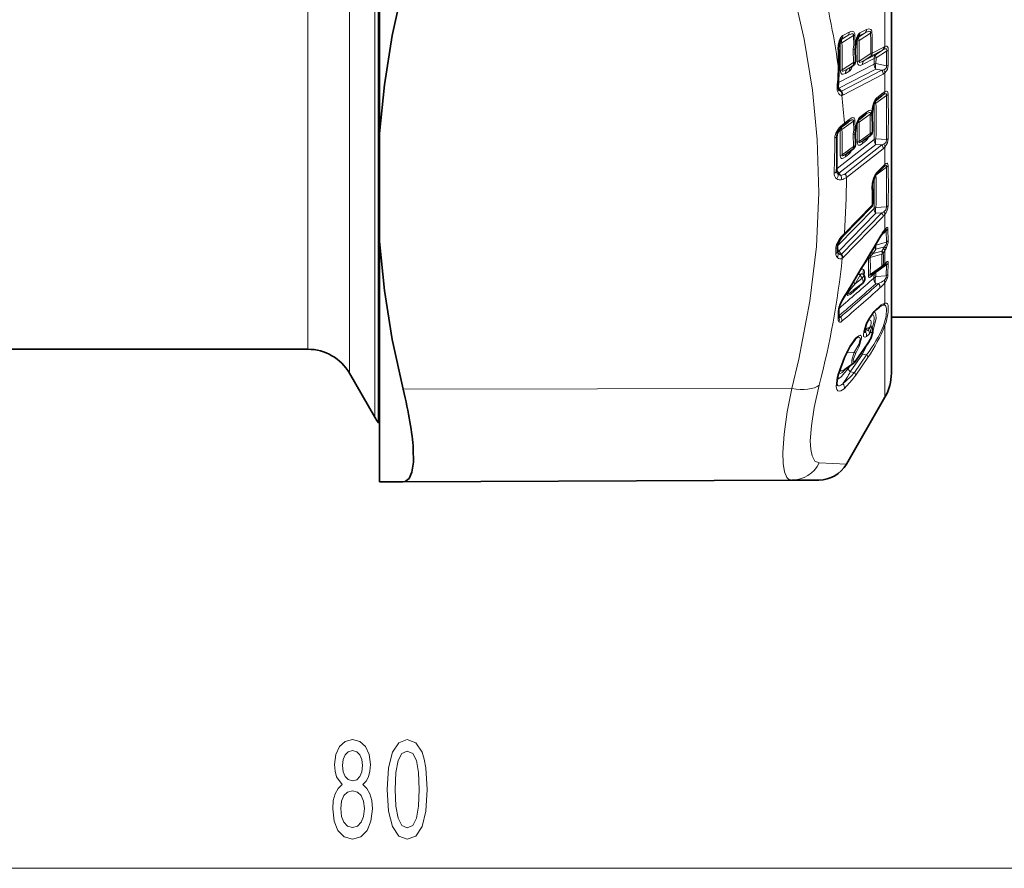
# Model space of a CAD drawing. Extents: x 0 to 210, y 0 to 297.
# Drawn here: x 96 to 127, y 87 to 113 of the extents above; entities that cross this region are included whole.
import ezdxf

# ---------------------------------------------------------------- set-up
doc = ezdxf.new("R2010")
doc.units = 0

msp = doc.modelspace()

# ---------------------------------------------------------------- linework, layer by layer
at = {"color": 7, "lineweight": 13}
for p, q in [((107.182327, 133.373123), (107.182327, 109.14753)), ((106.388474, 109.80674), (106.388474, 131.998123)), ((105.089432, 110.166313), (105.089432, 131.248123)), ((123.12571, 113.682297), (123.12571, 112.206253)), ((122.008995, 112.657288), (121.808304, 112.553368)), ((122.546371, 112.734505), (122.344131, 112.629822)), ((121.731834, 112.409767), (121.781982, 112.435722)), ((121.764435, 112.44976), (121.747879, 112.436211)), ((121.764435, 112.44976), (121.753098, 112.442245)), ((121.965126, 112.553604), (121.764435, 112.44976)), ((121.781982, 112.435722), (121.965126, 112.553604)), ((121.781982, 112.319611), (122.140823, 112.549965)), ((122.147522, 112.245682), (122.140823, 112.549965)), ((122.191383, 112.260651), (122.184692, 112.565399)), ((122.201233, 112.332336), (122.199493, 112.321693)), ((122.201233, 112.332336), (122.219147, 112.327042)), ((122.22541, 112.359566), (122.25782, 112.376328)), ((122.26712, 112.486176), (122.316315, 112.511627)), ((122.300262, 112.526886), (122.283653, 112.51329)), ((122.300262, 112.526886), (122.288887, 112.519341)), ((122.50251, 112.6315), (122.300262, 112.526886)), ((122.316315, 112.511627), (122.50251, 112.6315)), ((122.316315, 112.396179), (122.676208, 112.627235)), ((121.666496, 112.256866), (121.684509, 112.251396)), ((121.6903, 112.282249), (121.723495, 112.299423)), ((122.136909, 111.703926), (122.13533, 112.105675)), ((122.199493, 112.321693), (122.191383, 112.260651)), ((122.199493, 112.321693), (122.217789, 112.318764)), ((123.048851, 112.092346), (122.681999, 111.902565)), ((123.092712, 112.191628), (122.725868, 112.001869)), ((123.048851, 112.092346), (122.846687, 111.96196)), ((123.176376, 112.061882), (122.846687, 111.849854)), ((123.085815, 112.112389), (123.048851, 112.092346)), ((123.12571, 112.206253), (123.092712, 112.191628)), ((123.176376, 112.061882), (123.171249, 111.606079)), ((123.230751, 112.082748), (123.225052, 111.62632)), ((122.681999, 111.987709), (122.318146, 111.752693)), ((122.420959, 111.641624), (122.7882, 111.83168)), ((122.479454, 111.772011), (122.846687, 111.96196)), ((122.681999, 111.902565), (122.479454, 111.772011)), ((122.784714, 111.659988), (122.7882, 111.83168)), ((122.843201, 111.677811), (122.846687, 111.849854)), ((121.672432, 111.084145), (122.784714, 111.659988)), ((121.687607, 110.905289), (122.843201, 111.503128)), ((123.024689, 111.463058), (121.764435, 110.809532)), ((122.136909, 111.703926), (121.787231, 111.478096)), ((121.890274, 111.366997), (121.998344, 111.42292)), ((122.136909, 111.61879), (121.948761, 111.497513)), ((121.948761, 111.497513), (122.056831, 111.553413)), ((122.056831, 111.553413), (122.136909, 111.61879)), ((122.056831, 111.553413), (122.065384, 111.55909)), ((122.145744, 111.624695), (122.136909, 111.61879)), ((122.843201, 111.677811), (123.171249, 111.606079)), ((122.843201, 111.503128), (123.024689, 111.463058)), ((123.068558, 111.343834), (121.808304, 110.690842)), ((123.12571, 111.380638), (123.12571, 110.794304)), ((121.687607, 110.905289), (121.667053, 110.932617)), ((121.687607, 110.905289), (121.671425, 110.900322)), ((121.764435, 110.809532), (121.687607, 110.905289)), ((123.171249, 110.676682), (122.843201, 110.440125)), ((123.068558, 110.756783), (122.868759, 110.600922)), ((123.088387, 110.707489), (123.040962, 110.675606)), ((122.714554, 110.165512), (122.722549, 110.244621)), ((122.727554, 110.280083), (122.722549, 110.244621)), ((122.773758, 110.401695), (122.784714, 110.410225)), ((122.785934, 110.434891), (122.784714, 110.410225)), ((105.089432, 102.748123), (105.089432, 110.166313)), ((121.781982, 109.613174), (122.140823, 109.871979)), ((122.008995, 109.930336), (121.857895, 109.8125)), ((122.147522, 109.587212), (122.140823, 109.871979)), ((122.191383, 109.609375), (122.184692, 109.894577)), ((122.316315, 109.841354), (122.663521, 110.091682)), ((122.546371, 110.159431), (122.344131, 110.001778)), ((122.663521, 110.091682), (122.663086, 110.053879)), ((122.663521, 110.091682), (122.676117, 110.127106)), ((106.388474, 101.998123), (106.388474, 109.80674)), ((121.658936, 109.533112), (121.723495, 109.583405)), ((121.857895, 109.8125), (121.794182, 109.763046)), ((122.199493, 109.669182), (122.191383, 109.609375)), ((122.201233, 109.67971), (122.199493, 109.669182)), ((122.249039, 109.805069), (122.25782, 109.811905)), ((122.258636, 109.831398), (122.25782, 109.811905)), ((121.62912, 108.397202), (122.784714, 109.298004)), ((122.136909, 109.078514), (122.13533, 109.454498)), ((122.66787, 109.492088), (122.318146, 109.23912)), ((122.420959, 109.172523), (122.529175, 109.256851)), ((122.843201, 109.325562), (123.171249, 109.297974)), ((107.182327, 109.14753), (107.182327, 100.623123)), ((121.687607, 108.245049), (122.843201, 109.145454)), ((122.136909, 109.078514), (121.787231, 108.8256)), ((123.024689, 109.129822), (121.876854, 108.233795)), ((123.068558, 109.013947), (121.920723, 108.118378)), ((122.843201, 109.145454), (123.024689, 109.129822)), ((123.12571, 109.065186), (123.12571, 108.525208)), ((121.890274, 108.75901), (121.998344, 108.843216)), ((122.843201, 108.185722), (123.171249, 108.442055)), ((123.068558, 108.473305), (122.868759, 108.269211)), ((121.741158, 108.176064), (121.687607, 108.245049)), ((122.843201, 108.185692), (122.824348, 108.176529)), ((122.843201, 108.185722), (122.838341, 108.197189)), ((121.644814, 105.97715), (122.784714, 107.140541)), ((122.717743, 107.235786), (121.858612, 106.359604)), ((123.171249, 107.194389), (122.843201, 107.177094)), ((121.687607, 105.817299), (122.843201, 106.996353)), ((123.024689, 107.005569), (121.764435, 105.717712)), ((123.068558, 106.896126), (121.808304, 105.608704)), ((123.024689, 107.005569), (122.843201, 106.996353)), ((123.024689, 107.005569), (123.088387, 107.043915)), ((123.12571, 106.960442), (123.12571, 106.49205)), ((123.228828, 106.14489), (123.21991, 106.49823)), ((121.858612, 106.359604), (121.811073, 106.314583)), ((122.997986, 106.286476), (123.166626, 106.449295)), ((123.174652, 106.094551), (123.166626, 106.449295)), ((121.586967, 105.890808), (121.590126, 105.742249)), ((122.843323, 105.876778), (122.758377, 105.735657)), ((122.843323, 106.003098), (122.842537, 106.026611)), ((123.174652, 106.094551), (122.843323, 106.003098)), ((123.112564, 105.950768), (122.843323, 105.876778)), ((123.081841, 105.896088), (123.030365, 105.811317)), ((123.112564, 105.950768), (123.081841, 105.896088)), ((123.159851, 105.894676), (123.12571, 105.835526)), ((121.646294, 105.7808), (121.687607, 105.817299)), ((121.764435, 105.717712), (121.687607, 105.817299)), ((121.754951, 105.708298), (121.764435, 105.717712)), ((121.791176, 105.592934), (121.808304, 105.608704)), ((122.666168, 105.614861), (123.030365, 105.71582)), ((122.758377, 105.735657), (123.030365, 105.811317)), ((123.12571, 105.835526), (123.074234, 105.750687)), ((123.12571, 105.835526), (123.12571, 105.426277)), ((123.030365, 105.347366), (122.666168, 105.081551)), ((123.174644, 105.388336), (122.843323, 105.147072)), ((123.12571, 105.426277), (123.074234, 105.38163)), ((123.159851, 105.457954), (123.12571, 105.426277)), ((123.174644, 105.388336), (123.166626, 105.039856)), ((123.228828, 105.438484), (123.21991, 105.088188)), ((122.350739, 105.060699), (122.190239, 104.795929)), ((122.410675, 104.967484), (122.190239, 104.795929)), ((122.410675, 104.967484), (122.350739, 105.060699)), ((122.471115, 105.054649), (122.466644, 105.060875)), ((122.784836, 105.101852), (122.69989, 105.027672)), ((122.784836, 105.101852), (122.779999, 104.972504)), ((122.843323, 105.147072), (122.836563, 105.171585)), ((122.843323, 105.147072), (122.838486, 105.017479)), ((122.838486, 105.017479), (123.166626, 105.039856)), ((122.292244, 104.672913), (122.131752, 104.53376)), ((122.838486, 104.792366), (122.924179, 104.797943)), ((123.12571, 104.831787), (123.12571, 104.189209)), ((121.663063, 103.692665), (121.663063, 103.9086)), ((121.693497, 103.79879), (121.683418, 103.787811)), ((121.736473, 103.754456), (121.693497, 103.79879)), ((122.546249, 103.549118), (122.552589, 103.546577)), ((123.12571, 103.487701), (123.12571, 101.248123)), ((122.517914, 103.373215), (122.496269, 103.400772)), ((122.502396, 103.30172), (122.517914, 103.373215)), ((122.517914, 103.373215), (122.596107, 103.348801)), ((122.615105, 102.978912), (122.234055, 102.426949)), ((122.67247, 103.080872), (122.678741, 103.0811)), ((121.853065, 102.490997), (121.859398, 102.488831)), ((121.952606, 102.64315), (121.939713, 102.654037)), ((121.952606, 102.64315), (121.963814, 102.700432)), ((121.952606, 102.64315), (122.165184, 102.657776)), ((122.041267, 102.038727), (122.421982, 102.590622)), ((122.549271, 102.575996), (122.16906, 102.024048)), ((122.59314, 102.490578), (122.212929, 101.938728)), ((122.421982, 102.590622), (122.549271, 102.575996)), ((121.982773, 102.151474), (122.044701, 102.241249)), ((122.041267, 102.038727), (122.16906, 102.024048)), ((120.211029, 101.525261), (108.066299, 101.498764)), ((121.072685, 99.196342), (121.920753, 99.161087)), ((69.84417, 86.529373), (144.836182, 86.529373))]:
    msp.add_line(p, q, dxfattribs=at)
at = {"color": 7, "lineweight": 35}
for p, q in [((107.300537, 109.063629), (107.300537, 133.548126)), ((107.326675, 109.48838), (107.326675, 124.507874)), ((123.326668, 101.998123), (123.326668, 116.644173)), ((121.684509, 112.251396), (121.752457, 112.441719)), ((122.219147, 112.327042), (122.217789, 112.318764)), ((122.219147, 112.327042), (122.288315, 112.518875)), ((122.200867, 111.740364), (122.19928, 112.143158)), ((122.209122, 112.254593), (122.210579, 112.264656)), ((122.217789, 112.318764), (122.210579, 112.264656)), ((122.065384, 111.55909), (122.062141, 111.556168)), ((122.065384, 111.55909), (122.145744, 111.624695)), ((123.030899, 110.668037), (122.8311, 110.51226)), ((123.030899, 110.668037), (123.040962, 110.675606)), ((122.730782, 110.162788), (122.734184, 110.184868)), ((122.734184, 110.184868), (122.741653, 110.25824)), ((122.745575, 110.285858), (122.741653, 110.25824)), ((122.508682, 110.071739), (122.306435, 109.914146)), ((122.518608, 110.079201), (122.508682, 110.071739)), ((122.727348, 110.138985), (122.72702, 110.110847)), ((122.727348, 110.138985), (122.730782, 110.162788)), ((121.820221, 109.724236), (121.764435, 109.681389)), ((121.971321, 109.842018), (121.820221, 109.724236)), ((121.981354, 109.849556), (121.971321, 109.842018)), ((122.208923, 109.613678), (122.210526, 109.624382)), ((122.217743, 109.677414), (122.210526, 109.624382)), ((122.219116, 109.685669), (122.217743, 109.677414)), ((107.326675, 109.48838), (107.326675, 106.110924)), ((122.200867, 109.133461), (122.19928, 109.510742)), ((122.669655, 109.425995), (122.462982, 109.276741)), ((107.300537, 109.063629), (107.300537, 100.448128)), ((122.138687, 109.012405), (121.932281, 108.863342)), ((123.045822, 108.408699), (122.846024, 108.204681)), ((123.045822, 108.408699), (123.087204, 108.446617)), ((122.694946, 107.175262), (121.835815, 106.299049)), ((121.835815, 106.299049), (121.791504, 106.255508)), ((123.125473, 106.46151), (123.109108, 106.443787)), ((107.326675, 101.199387), (107.326675, 106.110924)), ((121.643745, 105.956757), (121.644348, 105.806679)), ((121.651138, 105.768425), (121.654846, 105.763222)), ((123.032715, 105.315437), (122.734268, 105.097809)), ((123.032715, 105.315437), (123.042717, 105.32341)), ((123.094238, 105.368195), (123.042717, 105.32341)), ((123.126778, 105.396942), (123.094238, 105.368195)), ((123.126778, 105.396942), (123.131737, 105.401184)), ((122.418785, 104.800262), (122.133537, 104.5784)), ((121.683151, 103.74617), (121.683151, 103.963379)), ((121.683151, 103.74617), (121.684013, 103.731247)), ((123.326668, 103.748123), (132.826675, 103.748123)), ((122.608643, 102.956909), (122.2276, 102.404922)), ((85.326668, 102.748123), (105.089432, 102.748123)), ((121.841705, 102.099113), (122.131226, 102.301834)), ((106.388474, 101.998123), (107.182327, 100.623123)), ((123.12571, 101.248123), (121.920753, 99.161087)), ((107.326675, 98.601181), (107.326675, 101.199387)), ((107.300537, 100.448128), (107.326675, 100.448128)), ((107.326675, 98.601181), (108.066299, 98.604408)), ((120.211029, 98.657394), (108.066299, 98.604408)), ((120.211029, 98.657394), (121.05909, 98.661102))]:
    msp.add_line(p, q, dxfattribs=at)
for points in [[(107.326675, 109.48838), (107.480545, 111.01239), (107.72805, 112.549706), (108.066299, 114.103767)], [(122.745575, 110.285858), (122.801056, 110.468124), (122.828911, 110.510223), (122.8311, 110.51226)], [(122.219116, 109.685669), (122.28035, 109.877754), (122.303802, 109.911667), (122.306435, 109.914146)], [(122.74543, 107.947754), (122.818054, 108.165771), (122.846024, 108.204681)], [(107.326675, 106.110924), (107.480545, 104.587585), (107.72805, 103.051346), (108.066299, 101.498764)], [(122.552589, 103.546577), (122.474052, 103.306442), (122.47113, 103.259933)], [(122.678741, 103.0811), (122.743317, 103.27729), (122.727898, 103.393417), (122.701241, 103.43396)], [(122.032303, 102.825455), (122.196587, 103.056137), (122.238953, 103.09404)], [(121.859398, 102.488831), (121.662743, 101.951408), (121.620056, 101.684593), (121.627205, 101.616943)], [(108.382118, 99.638222), (108.386436, 99.224312), (108.342697, 98.906136), (108.258545, 98.710037), (108.133102, 98.614273), (108.066299, 98.604408)]]:
    msp.add_lwpolyline(points, dxfattribs=at)
at = {"color": 7, "lineweight": 13}
for points in [[(120.211029, 114.130264), (120.597092, 112.437012), (120.859589, 110.838043), (121.011215, 109.297974), (121.05822, 107.631508), (120.981674, 105.960793), (120.77726, 104.245529), (120.432953, 102.441734), (120.211029, 101.525261)], [(122.008995, 112.657288), (122.086761, 112.682762), (122.151337, 112.663361), (122.165215, 112.646065), (122.180344, 112.605461), (122.184692, 112.565399)], [(122.50251, 112.6315), (122.623329, 112.681671), (122.658951, 112.678307), (122.674057, 112.66217), (122.677444, 112.639557), (122.676208, 112.627235)], [(122.546371, 112.734505), (122.62616, 112.760017), (122.688614, 112.739296), (122.701736, 112.722168), (122.716087, 112.681999), (122.720078, 112.642418)], [(121.808304, 112.553368), (121.774994, 112.527824), (121.72908, 112.461143), (121.698959, 112.388824), (121.666496, 112.256866)], [(121.965126, 112.553604), (122.084564, 112.603828), (122.121994, 112.601326), (122.138176, 112.585144), (122.14196, 112.562408), (122.140823, 112.549965)], [(122.344131, 112.629822), (122.309799, 112.603241), (122.264, 112.536125), (122.233826, 112.463654), (122.201233, 112.332336)], [(123.176376, 112.06189), (123.179398, 112.096321), (123.17717, 112.110756), (123.168587, 112.125565), (123.162445, 112.129616), (123.147751, 112.13253), (123.131111, 112.130318), (123.085815, 112.112389)], [(123.230751, 112.082748), (123.2211, 112.16758), (123.207108, 112.196449), (123.17897, 112.214317), (123.15361, 112.214188), (123.12571, 112.206253)], [(122.259659, 111.734123), (122.272552, 111.65889), (122.307617, 111.622803), (122.345703, 111.617226), (122.420959, 111.641624)], [(122.318146, 111.752693), (122.314804, 111.731979), (122.316544, 111.723633), (122.32386, 111.715385), (122.329544, 111.713203), (122.343285, 111.712357), (122.39209, 111.726387), (122.479454, 111.772011)], [(121.728745, 111.459503), (121.742508, 111.382538), (121.778206, 111.34758), (121.815994, 111.342659), (121.890274, 111.366997)], [(121.787231, 111.478096), (121.783844, 111.460457), (121.784431, 111.45285), (121.792557, 111.441063), (121.802628, 111.437881), (121.814743, 111.438004), (121.841583, 111.44442), (121.948761, 111.497513)], [(121.998344, 111.42292), (122.02578, 111.442612), (122.070847, 111.500778), (122.115356, 111.600296)], [(123.171249, 111.606079), (123.16993, 111.552902), (123.140076, 111.504425), (123.088387, 111.477242)], [(123.225052, 111.62632), (123.201958, 111.490662), (123.12571, 111.380638)], [(121.779594, 110.6819), (121.753639, 110.681274), (121.716583, 110.69706), (121.684952, 110.727837), (121.643753, 110.807594)], [(123.225052, 110.707779), (123.21434, 110.777946), (123.201012, 110.799698), (123.185783, 110.808548), (123.17466, 110.810013), (123.151405, 110.805672), (123.12571, 110.794304)], [(122.868759, 110.600922), (122.822845, 110.549873), (122.770828, 110.445816), (122.727554, 110.280083)], [(123.171249, 110.676682), (123.171822, 110.71508), (123.165665, 110.727005), (123.159805, 110.731041), (123.152809, 110.732773), (123.142258, 110.732155), (123.118965, 110.72419), (123.088387, 110.707489)], [(122.546371, 110.159431), (122.62735, 110.207146), (122.658432, 110.213211), (122.687477, 110.20607), (122.700027, 110.19519), (122.714554, 110.165512)], [(121.981354, 109.849556), (122.091278, 109.911987), (122.116928, 109.916061), (122.125481, 109.914551), (122.134331, 109.909218), (122.139465, 109.901161), (122.141724, 109.879402), (122.140823, 109.871979)], [(122.008995, 109.930336), (122.086754, 109.976982), (122.118301, 109.984383), (122.151459, 109.977333), (122.165321, 109.964973), (122.180389, 109.930954), (122.184692, 109.894585)], [(122.344131, 110.001778), (122.29805, 109.95063), (122.245331, 109.845711), (122.201233, 109.67971)], [(122.518608, 110.079201), (122.629875, 110.141792), (122.65551, 110.14489), (122.669594, 110.138763), (122.676117, 110.127106)], [(122.318146, 109.23912), (122.314758, 109.222855), (122.315186, 109.216141), (122.319031, 109.208984), (122.321915, 109.207077), (122.329391, 109.20546), (122.338539, 109.206352), (122.359375, 109.213211), (122.462982, 109.276741)], [(123.171249, 109.297974), (123.160698, 109.222412), (123.140274, 109.193756), (123.088387, 109.156441)], [(123.225052, 109.328606), (123.202209, 109.19397), (123.12571, 109.065186)], [(122.259659, 109.210869), (122.264893, 109.163185), (122.27272, 109.144241), (122.291428, 109.125992), (122.313591, 109.120995), (122.350098, 109.129097), (122.420959, 109.172523)], [(121.728745, 108.797325), (121.734375, 108.748398), (121.742691, 108.729332), (121.761871, 108.711807), (121.784096, 108.707443), (121.820244, 108.715919), (121.890274, 108.75901)], [(121.787231, 108.8256), (121.783844, 108.808945), (121.784416, 108.802139), (121.788643, 108.795074), (121.791702, 108.793297), (121.799484, 108.791962), (121.808823, 108.793106), (121.829735, 108.800247), (121.932281, 108.863342)], [(123.088387, 108.44754), (123.142311, 108.482849), (123.157516, 108.486702), (123.163734, 108.48568), (123.169418, 108.481064), (123.17189, 108.475792), (123.17347, 108.460899), (123.171249, 108.442055)], [(123.12571, 108.525208), (123.15947, 108.548721), (123.175949, 108.556335), (123.191559, 108.558876), (123.206879, 108.55246), (123.218918, 108.530746), (123.225052, 108.482681)], [(122.868759, 108.269211), (122.822342, 108.20752), (122.770538, 108.096252), (122.727554, 107.932121)], [(123.088387, 107.043915), (123.147942, 107.100227), (123.168076, 107.139961), (123.171249, 107.194389)], [(123.125473, 106.46151), (123.153267, 106.484528), (123.161026, 106.487755), (123.164261, 106.487877), (123.166763, 106.486877), (123.16864, 106.484718), (123.17012, 106.480179), (123.169975, 106.467018), (123.166626, 106.449295)], [(123.12571, 106.49205), (123.17244, 106.539391), (123.188004, 106.548889), (123.195404, 106.550842), (123.206421, 106.547684), (123.21286, 106.538864), (123.216682, 106.5271), (123.21991, 106.49823)], [(123.112564, 105.950768), (123.159645, 106.017464), (123.173531, 106.054413), (123.174652, 106.094551)], [(121.629974, 105.623581), (121.676994, 105.583191), (121.710526, 105.570251), (121.752609, 105.571968), (121.791176, 105.592941)], [(121.654846, 105.763222), (121.689781, 105.724915), (121.711899, 105.708855), (121.731056, 105.702042), (121.743935, 105.702637), (121.754951, 105.708305)], [(122.758377, 105.735657), (122.693771, 105.677185), (122.670715, 105.645996), (122.664139, 105.623466), (122.666168, 105.614861)], [(122.367111, 105.232292), (122.419868, 105.254807), (122.437431, 105.252403), (122.464127, 105.23513)], [(123.174652, 105.388336), (123.176491, 105.406136), (123.175331, 105.412491), (123.173477, 105.415833), (123.170815, 105.4179), (123.167908, 105.418686), (123.160675, 105.417793), (123.151947, 105.414146), (123.131737, 105.401184)], [(123.228828, 105.438484), (123.224487, 105.477097), (123.217979, 105.487343), (123.213142, 105.489868), (123.207588, 105.49028), (123.199318, 105.487991), (123.180916, 105.47641), (123.159851, 105.457954)], [(122.350739, 105.060699), (122.370865, 105.097488), (122.384132, 105.107483), (122.401321, 105.110603), (122.411911, 105.108398), (122.430946, 105.098076), (122.466644, 105.060875)], [(122.474976, 105.047318), (122.486984, 105.167694), (122.477859, 105.21257), (122.464127, 105.23513)], [(122.69989, 105.027672), (122.662926, 105.00016), (122.644745, 104.991837), (122.628418, 104.990234), (122.614769, 104.999535), (122.611465, 105.006233), (122.607674, 105.036011)], [(123.166626, 105.039856), (123.16835, 104.995796), (123.133972, 104.932625), (123.099335, 104.900864)], [(122.190239, 104.795929), (122.016602, 104.581871), (121.978745, 104.523445), (121.967422, 104.497734), (121.966217, 104.487526), (121.967209, 104.484093), (121.969131, 104.48175), (121.972832, 104.480194), (121.982483, 104.480919), (122.008865, 104.491951), (122.133537, 104.5784)], [(121.969048, 104.571243), (121.948158, 104.512878), (121.939774, 104.471291), (121.941467, 104.447334), (121.950943, 104.433517), (121.957947, 104.430542), (121.968102, 104.42981), (121.989594, 104.434982), (122.036819, 104.46022), (122.131752, 104.53376)], [(122.777931, 103.921997), (123.007027, 104.135574), (123.12571, 104.189209)], [(123.081841, 104.129631), (123.119904, 104.129623), (123.134293, 104.122711), (123.155518, 104.096863), (123.175476, 104.007111), (123.162659, 103.779335), (123.081841, 103.482285)], [(123.12571, 104.189209), (123.172913, 104.192085), (123.194801, 104.179535), (123.205902, 104.165543), (123.221313, 104.125885), (123.226135, 103.907898), (123.163673, 103.594322), (123.12571, 103.487701)], [(122.723625, 103.401825), (122.776291, 103.584663), (122.791412, 103.727539), (122.778252, 103.792099), (122.764542, 103.813507), (122.744949, 103.827644), (122.720406, 103.832664)], [(122.745438, 103.306961), (122.847076, 103.705765), (122.842705, 103.838211), (122.823586, 103.882385), (122.783661, 103.908905)], [(121.780334, 103.621162), (121.741745, 103.5961), (121.717346, 103.590897), (121.699989, 103.594696), (121.686699, 103.604004)], [(122.546249, 103.549118), (122.462891, 103.307503), (122.451332, 103.188377), (122.459747, 103.14991), (122.471161, 103.132477), (122.49369, 103.122513), (122.507721, 103.123718), (122.546257, 103.142227)], [(122.681763, 103.462067), (122.695229, 103.606079), (122.679329, 103.64769), (122.661072, 103.661118), (122.645508, 103.664009), (122.607224, 103.654999)], [(122.031853, 102.839493), (122.209778, 103.090866), (122.306541, 103.171066), (122.347107, 103.182732), (122.361191, 103.18029), (122.380699, 103.164078), (122.388527, 103.146042), (122.393013, 103.092949), (122.320358, 102.831207), (122.209053, 102.60759)], [(122.238953, 103.09404), (122.292389, 103.121765), (122.309998, 103.124474), (122.329315, 103.11956), (122.336433, 103.113556), (122.346039, 103.094795), (122.348572, 103.048668), (122.304817, 102.898102), (122.174728, 102.670685), (122.165184, 102.657776)], [(122.67247, 103.262772), (122.697784, 103.27594), (122.706848, 103.277191), (122.716705, 103.273926), (122.722687, 103.265511), (122.724762, 103.257339), (122.724594, 103.234917), (122.67247, 103.080872)], [(121.853065, 102.490997), (121.711823, 102.140327), (121.633934, 101.87146), (121.60112, 101.5812), (121.620583, 101.491524), (121.655121, 101.448563), (121.709625, 101.437614), (121.748383, 101.447983), (121.853073, 101.51458)], [(122.165184, 102.657776), (122.093597, 102.407227), (122.08831, 102.332069), (122.093735, 102.30867), (122.100555, 102.298889), (122.113037, 102.294525), (122.131226, 102.301834)], [(122.209053, 102.60759), (122.140259, 102.444557), (122.131569, 102.391342), (122.132744, 102.372414), (122.137741, 102.359207), (122.141754, 102.354996), (122.149773, 102.352066), (122.156517, 102.3526), (122.173523, 102.360535), (122.234055, 102.426949)], [(121.982773, 102.151474), (121.751732, 101.880829), (121.686386, 101.837204), (121.634933, 101.824577)], [(121.909683, 102.146729), (121.774963, 102.014618), (121.721802, 101.992737), (121.697449, 101.996826), (121.67981, 102.014099)], [(121.841705, 102.099113), (121.780281, 102.068741), (121.756981, 102.068665), (121.743408, 102.075653), (121.733444, 102.088638), (121.727272, 102.107254), (121.726112, 102.159637)], [(121.809212, 101.671524), (122.060638, 101.895538), (122.16906, 102.024048)], [(121.853073, 101.51458), (122.104256, 101.78891), (122.212929, 101.938728)], [(121.072693, 99.196342), (120.936508, 99.255241), (120.846146, 99.414352), (120.804321, 99.618568), (120.792221, 99.884033), (120.824638, 100.351807), (120.915031, 100.925453), (121.072693, 101.627167)], [(120.211029, 98.657394), (120.11261, 98.687065), (120.059227, 98.739296), (119.980721, 98.917557), (119.939629, 99.177025), (119.931473, 99.517502), (119.971519, 100.091805), (120.070328, 100.79306), (120.211029, 101.525261)]]:
    msp.add_lwpolyline(points, dxfattribs=at)
for points in [[(106.162872, 89.146088), (106.030594, 89.025047), (105.939819, 88.856461), (105.882751, 88.644646), (105.864601, 88.389603), (105.906097, 88.004875), (106.025406, 87.706604), (106.219933, 87.516403), (106.484482, 87.442917), (106.746445, 87.516403), (106.940964, 87.706604), (107.060272, 88.004875), (107.10437, 88.389603), (107.083618, 88.644646), (107.029152, 88.856461), (106.935776, 89.025047), (106.806099, 89.146088), (106.909843, 89.249832), (106.982468, 89.392487), (107.026558, 89.565392), (107.042122, 89.777206), (107.000626, 90.084122), (106.891693, 90.330521), (106.715317, 90.490463), (106.484482, 90.55098), (106.251053, 90.490463), (106.074684, 90.330521), (105.963158, 90.084122), (105.924255, 89.777206), (105.937225, 89.565392), (105.981316, 89.392487)], [(107.570801, 88.994789), (107.609695, 88.316116), (107.731606, 87.831963), (107.926132, 87.53801), (108.195869, 87.442917), (108.463013, 87.53801), (108.657539, 87.831963), (108.776848, 88.316116), (108.818344, 88.994789), (108.776848, 89.669144), (108.72757, 89.937149), (108.657539, 90.157608), (108.463013, 90.451561), (108.195869, 90.55098), (107.926132, 90.451561), (107.731606, 90.15329), (107.609695, 89.669144)], [(106.170654, 89.74263), (106.191406, 89.932831), (106.253647, 90.079803), (106.352203, 90.170578), (106.484482, 90.205162), (106.614166, 90.170578), (106.712723, 90.079803), (106.774979, 89.932831), (106.798317, 89.74263), (106.774979, 89.548103), (106.712723, 89.396805), (106.614166, 89.297379), (106.484482, 89.26712), (106.352203, 89.301704), (106.253647, 89.396805), (106.191406, 89.548103)], [(107.819786, 88.994789), (107.840538, 89.517838), (107.90538, 89.893921), (108.022095, 90.11438), (108.195869, 90.192192), (108.36705, 90.11438), (108.483765, 89.893921), (108.548607, 89.517838), (108.569351, 88.994789), (108.548607, 88.467407), (108.483765, 88.091324), (108.36705, 87.870865), (108.195869, 87.797379), (108.022095, 87.870865), (107.90538, 88.091324), (107.840538, 88.467407)], [(106.113586, 88.398247), (106.136932, 88.62735), (106.212151, 88.800262), (106.328865, 88.912659), (106.484482, 88.951561), (106.637512, 88.912659), (106.754227, 88.800262), (106.829437, 88.62735), (106.855377, 88.398247), (106.829437, 88.151848), (106.754227, 87.965973), (106.637512, 87.844933), (106.484482, 87.80603), (106.328865, 87.844933), (106.212151, 87.965973), (106.136932, 88.151848)]]:
    msp.add_lwpolyline(points, close=True, dxfattribs=at)
for centre, radius, start, end in [((92.745865, 107.374184), 29.225522, 8.321578, 14.248099), ((121.882172, 112.648949), 0.126725, 311.024706, 3.761789), ((122.419685, 112.726753), 0.126561, 311.007316, 3.50238), ((122.640076, 112.804688), 0.181004, 281.509338, 296.243722), ((96.905266, 112.088768), 25.820746, 359.807166, 1.228638), ((121.892159, 112.308884), 0.168449, 130.977702, 183.211878), ((121.681496, 112.545097), 0.126706, 311.022653, 3.73242), ((122.103554, 112.727982), 0.181792, 281.825247, 296.522005), ((95.79924, 111.979599), 26.461559, 359.468538, 0.859041), ((122.426285, 112.384918), 0.168215, 130.956037, 182.919081), ((122.217453, 112.622131), 0.126544, 311.005325, 3.476407), ((95.758484, 111.998657), 26.560803, 359.469416, 0.857552), ((96.944351, 112.074471), 25.737798, 359.806853, 1.230618), ((121.647736, 112.163826), 0.030687, 287.90527, 347.570683), ((122.320557, 112.145927), 0.663385, 170.373359, 181.009907), ((92.895782, 111.539169), 28.767664, 0.128963, 1.185243), ((93.81102, 111.704994), 27.9188, 359.496256, 1.219995), ((93.7686, 111.724045), 28.019709, 359.497082, 1.217941), ((122.885925, 112.110535), 0.750644, 169.628226, 180.370874), ((122.196304, 112.289398), 0.028795, 260.297673, 299.983538), ((122.966827, 112.187103), 0.125632, 310.877874, 2.059684), ((122.987869, 112.2089), 0.137685, 315.425055, 358.900551), ((123.156624, 112.19841), 0.137655, 278.232903, 302.655105), ((122.358765, 111.520416), 0.235715, 99.918872, 114.877976), ((122.588394, 111.645889), 0.167052, 130.818326, 181.457667), ((122.599976, 111.99733), 0.125637, 310.878693, 2.06565), ((122.955605, 111.835846), 0.167028, 130.81498, 181.427149), ((110.227394, 111.831444), 11.438267, 355.50696, 358.860427), ((121.654282, 111.633263), 0.030327, 287.206412, 346.735683), ((121.827972, 111.245743), 0.235812, 99.943091, 114.897879), ((122.057724, 111.371376), 0.167083, 130.822684, 181.497855), ((122.165794, 111.427277), 0.167077, 130.821837, 181.490014), ((123.020897, 111.659035), 0.236329, 179.768858, 221.26166), ((122.880371, 111.447868), 0.232805, 99.181737, 114.273846), ((123.110199, 111.588974), 0.28099, 161.596634, 197.823647), ((122.89167, 111.346184), 0.177012, 359.239125, 41.30296), ((122.958885, 111.910011), 0.451753, 278.375305, 286.659321), ((122.950096, 111.367859), 0.176211, 4.161018, 38.341841), ((123.152092, 111.742264), 0.137255, 278.006414, 302.179833), ((122.904404, 111.661652), 0.357699, 297.316779, 308.221039), ((121.952332, 110.903053), 0.323203, 174.263056, 197.188999), ((121.624771, 110.981621), 0.045743, 277.117574, 339.438159), ((121.591743, 110.875153), 0.084431, 307.590333, 10.013147), ((121.767227, 110.883217), 0.081777, 210.548836, 256.376898), ((121.747169, 110.83522), 0.030937, 271.731874, 303.904097), ((121.612999, 110.704498), 0.168071, 352.275631, 36.455332), ((121.631325, 110.692642), 0.177095, 359.417488, 41.287783), ((123.299324, 110.468597), 0.369141, 118.060093, 128.686638), ((122.998886, 110.796867), 0.126666, 315.041123, 358.843205), ((97.06749, 108.017807), 24.855291, 4.140686, 6.15301), ((121.770638, 110.760704), 0.079338, 276.48462, 298.331219), ((122.764809, 110.592125), 0.103872, 305.482154, 4.838579), ((122.97612, 110.502953), 0.146572, 176.377273, 205.299904), ((122.964584, 110.74791), 0.103897, 305.48603, 4.878912), ((123.140266, 110.794487), 0.121538, 284.73303, 314.356093), ((83.479454, 109.986977), 39.69779, 359.005511, 0.9955), ((87.460655, 110.017998), 35.771055, 358.8957, 1.104915), ((122.707703, 110.193031), 0.028012, 283.978355, 342.872611), ((122.720879, 110.268463), 0.023504, 273.999428, 333.787959), ((122.731384, 110.30204), 0.021876, 260.093095, 311.245358), ((100.882614, 109.854118), 21.909149, 358.545542, 1.454465), ((100.84568, 109.882843), 22.004577, 358.548798, 1.451217), ((121.905121, 109.921829), 0.103778, 305.467056, 4.68277), ((122.097809, 110.010551), 0.145009, 287.246341, 306.839903), ((122.240402, 109.993866), 0.103595, 305.437389, 4.364719), ((122.451019, 109.904266), 0.148259, 177.069908, 205.031914), ((122.442627, 110.151459), 0.103613, 305.44037, 4.393682), ((99.894577, 109.579071), 22.773458, 359.781153, 1.194655), ((122.313812, 109.165855), 0.792535, 131.02733, 151.066231), ((121.881317, 109.588394), 0.157836, 154.724808, 181.811102), ((97.282036, 109.027092), 24.447788, 359.461592, 1.303893), ((121.707787, 109.747284), 0.087088, 306.994836, 10.339838), ((121.912918, 109.675438), 0.14452, 175.922382, 205.4323), ((97.24437, 109.055771), 24.543941, 359.46267, 1.301325), ((121.754028, 109.804039), 0.103763, 305.464641, 4.658018), ((122.818237, 109.458282), 0.682959, 169.119336, 180.317257), ((122.188469, 109.633942), 0.024368, 276.767772, 336.559889), ((122.201698, 109.690651), 0.021162, 264.125782, 320.491276), ((122.204865, 109.701126), 0.021352, 260.372641, 312.674039), ((99.083282, 109.440613), 23.177509, 359.432103, 0.917887), ((99.054276, 109.469315), 23.265015, 359.433073, 0.916284), ((95.848557, 109.30275), 25.708017, 357.658934, 0.100852), ((121.956253, 109.331482), 0.400622, 147.058959, 177.630353), ((121.699463, 109.687683), 0.159058, 239.928922, 255.402285), ((97.005165, 108.953545), 24.630237, 358.705713, 1.171558), ((122.560097, 109.176758), 0.1388, 129.918585, 181.741038), ((122.677315, 109.258423), 0.147996, 144.715903, 180.608715), ((122.289993, 109.515869), 0.353193, 312.720368, 339.314637), ((123.018738, 109.301201), 0.234391, 180.782325, 221.581039), ((122.890358, 109.147858), 0.183731, 104.861579, 125.129557), ((123.127731, 109.234924), 0.298514, 162.330729, 197.455008), ((123.143593, 109.411224), 0.1163, 283.722107, 314.591987), ((121.759254, 109.102097), 0.353024, 312.724187, 339.357278), ((122.368103, 109.059288), 0.18653, 105.524599, 125.578123), ((122.893578, 109.013199), 0.175252, 0.243857, 41.652105), ((122.838943, 109.664536), 0.566045, 289.156219, 296.148578), ((122.726646, 109.452881), 0.556386, 307.917069, 315.827633), ((122.958679, 109.049347), 0.168003, 5.416856, 39.543534), ((121.837288, 108.645706), 0.186622, 105.546462, 125.593109), ((122.029434, 108.763344), 0.138831, 129.922711, 181.785393), ((122.1465, 108.84491), 0.148016, 144.694334, 180.654395), ((121.863274, 108.400841), 0.234526, 180.890638, 221.56884), ((122.982323, 108.466843), 0.086272, 317.522384, 4.288404), ((123.485977, 108.07206), 0.578955, 128.485475, 136.131326), ((123.021996, 108.526703), 0.103505, 309.986558, 359.174482), ((123.130219, 108.553665), 0.118679, 290.182687, 323.183733), ((90.64119, 107.817741), 32.536057, 358.902215, 1.099482), ((93.934982, 107.858391), 29.296723, 358.779936, 1.221029), ((121.72979, 108.235199), 0.194714, 174.886297, 236.674159), ((121.716492, 108.308594), 0.105052, 203.696913, 231.536477), ((121.72747, 108.228592), 0.186873, 236.157346, 280.385963), ((121.581451, 108.40416), 0.191125, 291.412415, 303.710738), ((121.772804, 108.33268), 0.160675, 221.156447, 258.575707), ((121.694824, 108.474854), 0.302198, 278.815675, 307.059125), ((121.560837, 108.081558), 0.203613, 349.694872, 27.659901), ((121.682785, 108.428146), 0.390756, 281.554991, 307.528339), ((98.031525, 108.081833), 23.889242, 355.865835, 0.087653), ((121.745575, 108.117119), 0.17542, 0.410943, 41.629187), ((104.849686, 107.643799), 17.942079, 358.392728, 1.449111), ((104.829575, 107.681412), 18.020687, 358.396355, 1.603644), ((122.782547, 108.262817), 0.086244, 317.515885, 4.244239), ((123.288551, 107.830009), 0.570149, 169.684357, 180.925868), ((122.674606, 107.867729), 0.064134, 313.120112, 359.095182), ((104.172241, 107.316971), 18.553145, 359.99385, 1.5561), ((122.722641, 107.95649), 0.024618, 281.392384, 339.015287), ((122.711784, 107.260315), 0.025028, 283.658245, 339.778081), ((122.299294, 107.316208), 0.426108, 349.121531, 359.830196), ((122.682198, 107.361656), 0.063459, 312.784712, 357.716593), ((122.902222, 107.016502), 0.170987, 110.179428, 133.451036), ((123.129829, 107.087067), 0.300614, 162.56245, 197.561286), ((122.758255, 107.247887), 0.466884, 321.964726, 358.368201), ((123.133102, 107.302856), 0.114747, 289.377415, 323.409372), ((122.902283, 106.891693), 0.166783, 1.526067, 42.932923), ((122.441643, 107.510857), 0.878013, 315.562011, 321.178929), ((122.9729, 106.94104), 0.154357, 7.235724, 41.694528), ((124.445717, 105.423363), 1.698712, 141.006086, 150.420628), ((123.053299, 106.489677), 0.07234, 320.566538, 1.877136), ((123.11245, 106.562553), 0.125395, 295.559904, 329.092735), ((122.441658, 105.67572), 0.898271, 134.626047, 154.949275), ((-136.899384, 260.763153), 302.327097, 328.82924, 329.266908), ((121.738785, 106.305061), 0.072604, 316.776896, 7.50723), ((121.773552, 106.356621), 0.084944, 317.242463, 2.007462), ((122.938576, 106.24968), 0.031859, 333.768816, 22.842862), ((121.952736, 105.887085), 0.366146, 152.52072, 179.417445), ((121.646278, 106.097412), 0.044256, 245.573957, 300.061532), ((121.88459, 105.988342), 0.260849, 202.801011, 220.968754), ((122.999832, 106.05925), 0.240218, 209.709146, 229.38005), ((123.117325, 105.940941), 0.281205, 167.218412, 193.178722), ((122.987473, 105.779633), 0.149498, 22.013927, 50.979791), ((123.030556, 105.831413), 0.144372, 26.073417, 55.507243), ((122.66275, 106.168831), 0.567321, 331.122609, 357.578249), ((123.122162, 106.206192), 0.123194, 295.1824, 330.116864), ((94.302414, 108.534988), 27.64644, 345.530989, 353.891032), ((121.567017, 105.81897), 0.079152, 286.759451, 350.966805), ((121.777466, 105.738014), 0.187024, 178.706818, 217.805761), ((121.624229, 105.603012), 0.167574, 356.546893, 38.850007), ((121.641747, 105.603714), 0.167071, 1.714519, 42.895961), ((122.895187, 105.560684), 0.287841, 158.953815, 178.498934), ((122.745392, 105.45488), 0.178441, 116.346166, 140.545936), ((109.203857, 105.302124), 13.406455, 358.862614, 1.137299), ((109.205544, 105.34819), 13.463265, 358.865211, 1.134965), ((122.916412, 105.919319), 0.242126, 209.980181, 229.290246), ((122.826065, 105.762794), 0.209819, 347.051422, 13.360257), ((122.971413, 105.835487), 0.133337, 296.225151, 320.484852), ((110.006363, 105.531601), 13.025308, 359.189583, 0.810381), ((110.007706, 105.566162), 13.067824, 359.190894, 0.809083), ((123.002045, 105.327721), 0.033704, 338.181219, 34.749438), ((122.977654, 105.396027), 0.097568, 311.862295, 351.520784), ((123.02916, 105.440781), 0.097556, 311.876659, 351.455422), ((123.054924, 105.475166), 0.10627, 312.568745, 350.681924), ((123.123695, 105.49852), 0.121233, 294.816691, 330.268497), ((-8.315628, 254.35434), 198.748584, 310.852991, 311.269776), ((122.51458, 105.248756), 0.249289, 210.94455, 228.935213), ((122.634079, 105.149895), 0.189872, 153.363592, 207.997145), ((122.740845, 104.924667), 0.173665, 115.45566, 140.101974), ((122.829636, 105.006439), 0.131389, 134.125244, 170.702984), ((122.916588, 104.991226), 0.172125, 115.178054, 139.980615), ((123.088768, 104.905502), 0.274607, 155.89624, 204.325604), ((122.736481, 105.121063), 0.484932, 323.379487, 356.109652), ((123.116058, 105.149902), 0.12095, 294.679199, 329.281904), ((-16.006973, 263.649231), 210.982403, 310.742701, 311.154391), ((5.975281, 236.722351), 176.298333, 311.042669, 311.55648), ((2.210693, 241.3013), 182.35326, 310.973001, 311.46916), ((122.355583, 104.985054), 0.251086, 211.166804, 228.839481), ((122.432945, 104.649147), 0.142682, 154.279493, 170.411772), ((122.047195, 104.938133), 0.361236, 312.735986, 329.054407), ((122.806999, 104.683746), 0.163148, 352.236972, 44.261135), ((122.512054, 105.702942), 0.994245, 294.483951, 306.211407), ((122.212135, 105.521492), 1.144733, 311.323578, 322.94886), ((123.000183, 104.822311), 0.126188, 4.314355, 38.384331), ((122.26358, 104.513405), 0.133324, 138.092246, 171.221873), ((122.232048, 103.895172), 0.569395, 163.209009, 178.64719), ((121.681549, 104.080734), 0.021488, 283.788701, 337.053645), ((122.574326, 103.816956), 0.920105, 149.66846, 164.703537), ((121.751404, 104.270584), 0.030816, 332.922738, 20.697553), ((123.184151, 103.763802), 0.380251, 105.624675, 127.411892), ((122.991615, 104.241882), 0.144047, 308.790773, 338.552786), ((121.596535, 103.964302), 0.086687, 320.062631, 359.386882), ((121.596886, 103.748253), 0.086351, 319.969959, 358.617996), ((121.705917, 103.790771), 0.047338, 241.215402, 310.072048), ((121.557785, 103.668434), 0.14394, 333.445341, 29.198205), ((121.616997, 103.64003), 0.164969, 353.409341, 43.762166), ((124.066399, 102.867348), 1.665661, 140.698659, 155.844153), ((122.706535, 103.930031), 0.07181, 319.858702, 353.576298), ((121.791023, 103.676758), 0.128029, 172.909067, 214.893328), ((122.707344, 103.095924), 0.33566, 103.573275, 124.338102), ((119.331055, 105.076729), 4.07589, 322.150831, 336.969832), ((118.329185, 105.412643), 5.168968, 325.577435, 338.133477), ((123.236877, 103.110077), 0.6837, 152.847449, 159.567112), ((122.51683, 103.304695), 0.161689, 344.922585, 46.397004), ((123.094124, 103.571434), 0.089729, 262.156502, 290.669516), ((122.460663, 103.355164), 0.067698, 279.475375, 307.982867), ((122.390381, 103.184273), 0.161936, 344.905051, 46.357938), ((122.421051, 103.578094), 0.288288, 286.400668, 307.361197), ((122.227463, 103.567177), 0.531462, 306.877343, 320.887014), ((122.490646, 103.240471), 0.150402, 356.668307, 45.768172), ((122.785355, 103.11261), 0.187919, 126.93352, 140.656845), ((126.012009, 100.577499), 4.578021, 150.389714, 155.29323), ((122.017494, 102.83181), 0.016197, 336.782633, 28.138796), ((117.306992, 105.347992), 5.81089, 331.671992, 335.450147), ((122.576347, 102.978241), 0.038728, 326.552635, 0.999414), ((122.037445, 103.370377), 0.697859, 325.875624, 335.492007), ((122.943695, 101.876595), 1.252948, 142.279835, 147.137684), ((122.081436, 102.537659), 0.145961, 28.722233, 55.114367), ((122.626129, 102.789581), 0.285042, 212.68663, 224.261738), ((122.463585, 102.475212), 0.131368, 6.764408, 49.628738), ((122.195297, 102.426254), 0.038736, 326.554681, 1.022581), ((119.813416, 103.178772), 2.501797, 322.939462, 332.900185), ((122.083214, 101.92318), 0.131542, 6.836497, 49.601035), ((121.700142, 101.555252), 0.158894, 345.106885, 46.829474), ((120.200966, 99.629753), 0.972925, 270.592762, 333.564055)]:
    msp.add_arc(centre, radius, start, end, dxfattribs=at)
at = {"color": 7, "lineweight": 35}
for centre, radius, start, end in [((122.18602, 112.165733), 0.508754, 170.307079, 180.95073), ((93.00322, 111.561562), 28.680324, 0.129493, 1.190198), ((122.796417, 112.146271), 0.597173, 169.549337, 180.298488), ((122.050873, 111.740875), 0.15, 309.234558, 359.805206), ((109.342041, 111.606651), 12.341477, 357.023562, 0.091621), ((121.895889, 110.948479), 0.229492, 175.670061, 194.847365), ((121.833229, 110.931511), 0.164268, 194.728465, 213.359732), ((99.944038, 109.634323), 22.787961, 359.780506, 1.198218), ((122.140701, 109.307358), 0.531335, 135.170618, 154.769559), ((122.729622, 109.512596), 0.530384, 169.0134, 180.200106), ((96.238571, 109.139931), 25.387468, 358.132454, 0.606363), ((121.897316, 109.398872), 0.273242, 150.375972, 177.956522), ((122.581833, 109.5476), 0.15, 305.836412, 359.780365), ((122.050873, 109.134003), 0.15, 305.836351, 359.791866), ((121.718391, 108.305962), 0.105922, 176.419975, 201.980145), ((123.156891, 107.871513), 0.418396, 169.502715, 180.656677), ((104.214615, 107.361145), 18.530878, 359.993779, 1.563392), ((122.587845, 107.280281), 0.15, 315.564319, 349.025833), ((122.17218, 107.360443), 0.573323, 349.068708, 359.868542), ((122.290443, 105.808434), 0.670801, 138.137612, 158.003709), ((-142.013, 264.007874), 308.39346, 328.801062, 329.229933), ((124.359428, 105.444176), 1.601192, 141.358305, 150.38481), ((121.908279, 105.947639), 0.264942, 154.963141, 178.024796), ((121.733246, 105.801964), 0.088851, 176.965174, 202.219898), ((122.295959, 104.958107), 0.2, 307.887047, 28.863891), ((122.552628, 105.101738), 0.094111, 191.870249, 210.010658), ((122.110497, 103.946739), 0.427907, 162.931635, 177.770276), ((122.444992, 103.868942), 0.77098, 149.806061, 164.700777), ((123.63443, 103.165596), 1.129879, 127.118481, 140.558681), ((123.947159, 102.920441), 1.528333, 140.90922, 155.820835), ((122.791229, 103.518379), 0.123291, 191.140962, 223.169454), ((125.887497, 100.632645), 4.4352, 150.368978, 155.259257), ((121.909424, 103.432861), 0.845883, 325.757215, 335.428719), ((105.089432, 101.248123), 1.5, 29.999997, 90.000003), ((121.887695, 102.623756), 0.403948, 307.10805, 327.226126), ((121.826668, 101.998123), 1.5, 329.999999, 359.999999), ((108.481384, 101.373131), 1.500013, 210.00003, 218.073095), ((121.054733, 99.661087), 1, 270.249955, 329.9999)]:
    msp.add_arc(centre, radius, start, end, dxfattribs=at)
at = {"color": 7, "lineweight": 13}
for centre, major_axis, ratio, start_param, end_param in [((121.896698, 112.272934), (0.108246, -0.168175), 0.412895, 3.24283801, 4.181018738), ((122.43103, 112.348839), (0.199982, 0.002983), 0.29847, 2.177283227, 2.613719982), ((122.43103, 112.348839), (0.108276, -0.168159), 0.411544, 3.242910768, 4.177741229), ((121.896698, 112.272934), (0.199951, 0.004234), 0.298412, 2.175486277, 2.612029344), ((122.049294, 112.141464), (0.149994, 0.001694), 0.298658, 5.319925854, 6.283185307), ((122.061478, 112.281105), (-0.149979, -0.002464), 0.29878, 2.176834979, 2.613293755), ((122.061493, 112.281105), (0.147629, -0.026505), 0.164856, 5.363731336, 6.283147487), ((122.050873, 111.740875), (-0.149994, 0.000511), 0.298547, 2.182680256, 3.141592654), ((122.595963, 112.024658), (0.081253, -0.126083), 0.407569, 0.101206852, 1.026566724), ((122.595963, 112.024658), (-0.149994, 0.000511), 0.298524, 2.18267574, 2.619013441), ((122.961403, 111.799171), (0.199966, -0.003357), 0.298633, 2.18676564, 2.623230461), ((122.961403, 111.799171), (0.108414, -0.168068), 0.404606, 3.242647066, 4.161014511), ((122.050873, 111.740875), (0.081253, -0.126083), 0.40756, 0.101215865, 1.026541517), ((122.957916, 110.368797), (0.199936, 0.005043), 0.4494, 2.170506258, 2.607100522), ((122.577049, 110.107712), (0.149963, 0.003136), 0.449724, 5.313972333, 6.283185307), ((122.577484, 110.145401), (0.149857, -0.006416), 0.412143, 5.341423055, 6.283185307), ((122.584648, 110.19664), (-0.144547, -0.040085), 0.688117, 2.052978871, 2.46398834), ((122.584648, 110.19664), (0.146133, -0.033859), 0.438859, 5.485923543, 6.283284869), ((121.896698, 109.541603), (0.199951, 0.004524), 0.449446, 2.171637158, 2.608180225), ((122.061485, 109.641273), (0.14743, -0.027596), 0.320355, 5.394055448, 6.283247189), ((122.061478, 109.641281), (-0.149979, -0.002632), 0.449804, 2.173844515, 2.61030329), ((122.43103, 109.769165), (0.199982, 0.003181), 0.449517, 2.174572876, 2.611009632), ((121.474609, 109.406998), (0.149994, 0.00161), 0.474714, 5.284965022, 6.283185307), ((122.049294, 109.508934), (0.149994, 0.001808), 0.449701, 5.31787464, 6.283185307), ((122.581833, 109.5476), (0.087814, -0.121605), 0.321748, 6.239685946, 7.164925662), ((122.581833, 109.5476), (-0.149994, 0.000572), 0.449603, 2.183389165, 3.141592654), ((122.050873, 109.134003), (0.087814, -0.121605), 0.321792, 6.239694333, 7.165019984), ((122.050873, 109.134003), (-0.149994, 0.000542), 0.449606, 2.183298506, 3.141592654), ((121.802322, 108.349159), (-0.199951, 0.004494), 0.449586, 5.770032268, 5.940788676), ((121.462646, 108.317444), (0.149918, -0.00486), 0.47958, 5.23247551, 6.283185307), ((121.537811, 108.134262), (-0.091629, -0.118759), 0.700082, 1.595059492, 2.81699374), ((122.587845, 107.280281), (0.107101, -0.105019), 0.699975, 0, 0.59876567), ((122.957916, 107.078545), (0.142838, -0.139984), 0.700208, 3.723377781, 4.590078332), ((121.493752, 105.955612), (0.149994, 0.001144), 0.555654, 5.378755824, 6.283185307), ((122.958038, 105.886642), (-0.19989, -0.006447), 0.721581, 5.300151782, 5.44834756), ((121.526222, 105.685379), (0.124908, 0.083046), 0.774383, 5.067741258, 6.283185307), ((122.944328, 105.80394), (-0.128189, 0.077896), 0.383816, 3.532739442, 4.229156049), ((122.944328, 105.43663), (-0.149979, 0.002129), 0.721702, 2.19193256, 2.628314617), ((122.295959, 104.958107), (0.122818, -0.157845), 0.507346, 0, 1.250103995), ((122.295959, 104.958107), (-0.168274, -0.108093), 0.31406, 2.103588435, 3.049514732), ((123.232132, 105.660095), (-0.565994, -0.594833), 0.080833, 6.113359948, 6.700722753), ((122.953201, 104.896912), (-0.131729, 0.15049), 0.775984, 0.545637708, 1.586353057), ((122.953201, 104.896912), (-0.199829, 0.0084), 0.721673, 5.353869851, 5.790638757), ((122.958038, 105.027039), (0.131378, -0.150803), 0.775317, 3.409819728, 3.694635526), ((121.808212, 103.902534), (-0.130615, 0.151451), 0.773272, 1.510576625, 1.589021162), ((122.503418, 103.104156), (-0.190872, -0.33548), 0.260246, 3.053420802, 3.644358238), ((122.155983, 102.065598), (0.164627, -0.113571), 0.475098, 3.437073354, 4.305404715), ((120.206665, 102.025253), (0.968185, -0.250221), 0.487089, 4.842085387, 5.929451926), ((122.180305, 102.704536), (-0.538803, -1.094604), 0.225483, 6.218695287, 6.747785624)]:
    msp.add_ellipse(centre, major_axis=major_axis, ratio=ratio, start_param=start_param, end_param=end_param, dxfattribs=at)
at = {"color": 7, "lineweight": 35}
msp.add_ellipse((106.796143, 102.783653), major_axis=(1.366791, -4.130356), ratio=0.198648, start_param=0.641997269, end_param=1.189527414, dxfattribs=at)

doc.saveas('drawing.dxf')
